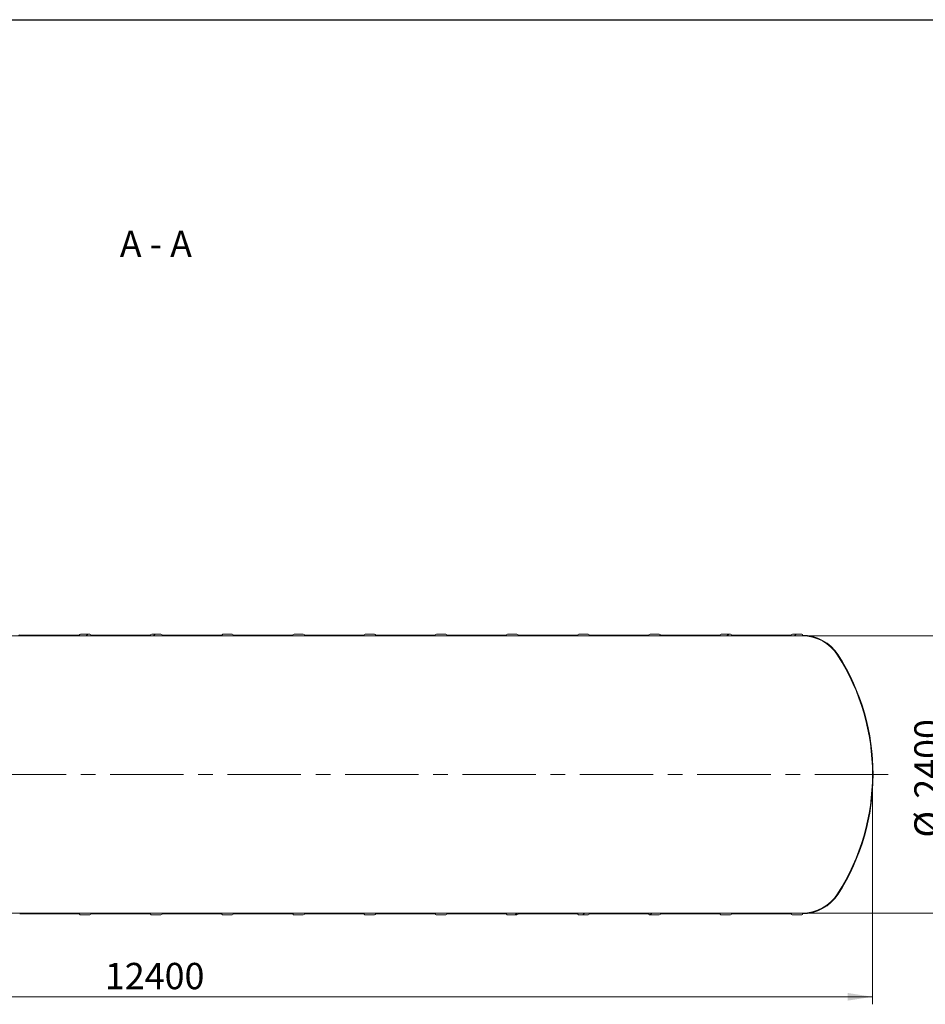
# Model space of a CAD drawing. Units: millimetres. Extents: x 8 to 414, y 5 to 290.
# Drawn here: x 110 to 230, y 159 to 290 of the extents above; entities that cross this region are included whole.
import ezdxf

# ---------------------------------------------------------------- set-up
doc = ezdxf.new("R2010")
doc.units = ezdxf.units.MM
doc.linetypes.add('CENTERX2', pattern=[20.319999999999997, 12.7, -2.54, 2.54, -2.54])
doc.styles.add('SLDTEXTSTYLE0', font='TXT', dxfattribs={"width": 0.605})
doc.styles.add('SLDTEXTSTYLE1', font='TXT', dxfattribs={"width": 0.563})
doc.dimstyles.new('SLDDIMSTYLE0', dxfattribs={"dimtxt": 3.5, "dimasz": 3.302, "dimexe": 0, "dimexo": 0.0625, "dimgap": 0.875, "dimtad": 1, "dimdec": 3, "dimlfac": 65, "dimrnd": 1e-09, "dimzin": 12, "dimdsep": 46, "dimtxsty": 'SLDTEXTSTYLE0', "dimsah": 1, "dimcen": 0.09, "dimadec": 0, "dimazin": 3, "dimtfac": 1, "dimtdec": 3, "dimtofl": 0, "dimtmove": 0, "dimatfit": 3, "dimfxl": 0, "dimfrac": 2, "dimtolj": 1, "dimtzin": 12, "dimarcsym": 0})

# ---------------------------------------------------------------- blocks, each defined once
blk = doc.blocks.new('_D')
at = {"color": 7, "linetype": 'Continuous', "lineweight": 0}
for p, q in [((214.8176908205222, 208.3028226994514), (234.2659710602651, 208.3028226994514)), ((233.2659710602651, 171.3797457763745), (233.2659710602651, 208.3028226994514)), ((214.8176908205222, 171.3797457763745), (234.2659710602651, 171.3797457763745))]:
    blk.add_line(p, q, dxfattribs=at)
for points in [[(233.2659710602651, 208.3028226994514), (232.7579710602651, 205.0008226994514), (233.7739710602652, 205.0008226994514)], [(233.2659710602651, 171.3797457763745), (233.7739710602652, 174.6817457763745), (232.7579710602651, 174.6817457763745)]]:
    blk.add_solid(points, dxfattribs=at)
at = {"color": 7, "linetype": 'Continuous', "lineweight": 0, "char_height": 3.5, "attachment_point": 1, "rotation": 90.00000000000003, "style": 'SLDTEXTSTYLE0'}
for s, insert in [('2400', (228.7542338546479, 186.6104634091055, 4.306266356435881)), ('%%c', (228.7542338546479, 181.4382410220599, 4.306266356435881))]:
    blk.add_mtext(s, dxfattribs=dict(at, insert=insert))
blk = doc.blocks.new('_D_6')
at = {"color": 7, "linetype": 'Continuous', "lineweight": 0}
for p, q in [((32.41981721411126, 188.841284237913), (32.41981721411126, 159.2505597838032)), ((223.189047983342, 188.841284237913), (223.189047983342, 159.2505597838032)), ((223.189047983342, 160.2505597838032), (32.41981721411126, 160.2505597838032))]:
    blk.add_line(p, q, dxfattribs=at)
for points in [[(32.41981721411126, 160.2505597838032), (35.72181721411126, 159.7425597838032), (35.72181721411126, 160.7585597838032)], [(223.189047983342, 160.2505597838032), (219.8870479833421, 160.7585597838032), (219.8870479833421, 159.7425597838032)]]:
    blk.add_solid(points, dxfattribs=at)
at = {"color": 7, "linetype": 'Continuous', "lineweight": 0, "insert": (121.0085987801123, 164.7622969894204, 4.306266356435785), "char_height": 3.5, "attachment_point": 1, "style": 'SLDTEXTSTYLE0'}
blk.add_mtext('12400', dxfattribs=at)

msp = doc.modelspace()

# ---------------------------------------------------------------- hatches: boundary and pattern name
at = {"linetype": 'Continuous', "lineweight": 0}
h = msp.add_hatch(dxfattribs=at)
h.set_pattern_fill('ANSI31', style=0)
h.set_pattern_definition([(45, (0, 0), (-2.245064030267288, 2.245064030267288), [])])
edge = h.paths.add_edge_path(flags=0)
edge.add_arc((213.760405146162, 171.302822699452), 0.153846153846154, 270.0000000000114, 360.0000000000008)
edge.add_line((213.9142513000081, 171.302822699452), (213.8176908205224, 171.302822699452))
edge.add_arc((213.8176908205223, 176.9951303917598), 5.69230769230769, 270.0000000000011, 327.4041558735816)
edge.add_arc((193.7275095218036, 189.8412842379134), 29.53846153846153, 327.404155873582, 392.5958441264204)
edge.add_arc((213.8176908205221, 202.6874380840674), 5.69230769230769, 32.59584412641962, 90.00000000000031)
edge.add_line((213.8176908205221, 208.3797457763751), (213.9142513000079, 208.3797457763751))
edge.add_arc((213.7604051461617, 208.3797457763751), 0.153846153846154, 0, 90.00000000001059)
edge.add_line((213.7604051461617, 208.5335919302213), (212.5296359153925, 208.5335919302213))
edge.add_arc((212.5296359153925, 208.3797457763751), 0.1538461538461489, 90, 180)
edge.add_line((212.3757897615463, 208.3797457763751), (204.4373282230848, 208.379745776375))
edge.add_arc((204.2834820692386, 208.379745776375), 0.153846153846154, 0, 90)
edge.add_line((204.2834820692386, 208.5335919302212), (203.0527128384694, 208.5335919302212))
edge.add_arc((203.0527128384694, 208.379745776375), 0.1538461538461489, 90.00000000001059, 180)
edge.add_line((202.8988666846233, 208.379745776375), (194.9604051461617, 208.379745776375))
edge.add_arc((194.8065589923156, 208.379745776375), 0.153846153846154, 0, 90)
edge.add_line((194.8065589923156, 208.5335919302211), (193.5757897615463, 208.5335919302211))
edge.add_arc((193.5757897615464, 208.379745776375), 0.1538461538461489, 90.00000000001059, 180)
edge.add_line((193.4219436077002, 208.379745776375), (185.4834820692386, 208.3797457763749))
edge.add_arc((185.3296359153925, 208.3797457763749), 0.153846153846154, 0, 90)
edge.add_line((185.3296359153925, 208.5335919302211), (184.0988666846233, 208.5335919302211))
edge.add_arc((184.0988666846233, 208.3797457763749), 0.1538461538461489, 90, 180)
edge.add_line((183.9450205307771, 208.3797457763749), (176.0065589923156, 208.3797457763748))
edge.add_arc((175.8527128384694, 208.3797457763748), 0.153846153846154, 0, 90)
edge.add_line((175.8527128384694, 208.533591930221), (174.6219436077002, 208.533591930221))
edge.add_arc((174.6219436077002, 208.3797457763748), 0.1538461538461489, 90, 180)
edge.add_line((174.4680974538541, 208.3797457763748), (166.5296359153925, 208.3797457763748))
edge.add_arc((166.3757897615463, 208.3797457763748), 0.153846153846154, 0, 89.99999999998941)
edge.add_line((166.3757897615463, 208.5335919302209), (165.1450205307771, 208.5335919302209))
edge.add_arc((165.1450205307771, 208.3797457763748), 0.1538461538461489, 90, 180)
edge.add_line((164.991174376931, 208.3797457763748), (157.0527128384694, 208.3797457763747))
edge.add_arc((156.8988666846232, 208.3797457763747), 0.153846153846154, 0, 90)
edge.add_line((156.8988666846232, 208.5335919302209), (155.668097453854, 208.5335919302209))
edge.add_arc((155.668097453854, 208.3797457763747), 0.1538461538461489, 90, 180.0000000000114)
edge.add_line((155.5142513000079, 208.3797457763747), (147.5757897615463, 208.3797457763746))
edge.add_arc((147.4219436077002, 208.3797457763746), 0.153846153846154, 0, 90)
edge.add_line((147.4219436077002, 208.5335919302208), (146.191174376931, 208.5335919302208))
edge.add_arc((146.191174376931, 208.3797457763746), 0.1538461538461489, 90, 180)
edge.add_line((146.0373282230848, 208.3797457763746), (138.0988666846233, 208.3797457763746))
edge.add_arc((137.9450205307771, 208.3797457763746), 0.153846153846154, 0, 90)
edge.add_line((137.9450205307771, 208.5335919302207), (136.7142513000079, 208.5335919302207))
edge.add_arc((136.7142513000079, 208.3797457763746), 0.1538461538461489, 90, 180.0000000000114)
edge.add_line((136.5604051461617, 208.3797457763746), (128.6219436077002, 208.3797457763745))
edge.add_arc((128.468097453854, 208.3797457763745), 0.153846153846154, 0, 90)
edge.add_line((128.468097453854, 208.5335919302207), (127.2373282230848, 208.5335919302207))
edge.add_arc((127.2373282230848, 208.3797457763745), 0.1538461538461489, 90, 180.0000000000114)
edge.add_line((127.0834820692386, 208.3797457763745), (119.1450205307771, 208.3797457763744))
edge.add_arc((118.991174376931, 208.3797457763744), 0.153846153846154, 0, 90)
edge.add_line((118.991174376931, 208.5335919302206), (117.7604051461617, 208.5335919302206))
edge.add_arc((117.7604051461617, 208.3797457763744), 0.1538461538461489, 90, 180)
edge.add_line((117.6065589923156, 208.3797457763744), (109.668097453854, 208.3797457763744))
edge.add_arc((109.5142513000079, 208.3797457763744), 0.153846153846154, 0, 90)
edge.add_line((109.5142513000079, 208.5335919302205), (108.2834820692387, 208.5335919302205))
edge.add_arc((108.2834820692387, 208.3797457763744), 0.1538461538461489, 90, 180.0000000000114)
edge.add_line((108.1296359153925, 208.3797457763744), (100.191174376931, 208.3797457763743))
edge.add_arc((100.0373282230848, 208.3797457763743), 0.153846153846154, 0, 90)
edge.add_line((100.0373282230848, 208.5335919302205), (98.80655899231557, 208.5335919302205))
edge.add_arc((98.80655899231557, 208.3797457763743), 0.1538461538461489, 90, 180)
edge.add_line((98.65271283846941, 208.3797457763743), (90.71425130000787, 208.3797457763742))
edge.add_arc((90.56040514616173, 208.3797457763742), 0.153846153846154, 0, 90)
edge.add_line((90.56040514616173, 208.5335919302204), (89.32963591539249, 208.5335919302204))
edge.add_arc((89.32963591539249, 208.3797457763742), 0.1538461538461489, 90, 180.0000000000114)
edge.add_line((89.17578976154633, 208.3797457763742), (81.2373282230848, 208.3797457763742))
edge.add_arc((81.08348206923864, 208.3797457763742), 0.153846153846154, 0, 89.9999999999947)
edge.add_line((81.08348206923866, 208.5335919302203), (79.85271283846942, 208.5335919302203))
edge.add_arc((79.85271283846942, 208.3797457763742), 0.1538461538461489, 90, 180.0000000000114)
edge.add_line((79.69886668462325, 208.3797457763742), (71.76040514616172, 208.3797457763741))
edge.add_arc((71.60655899231557, 208.3797457763741), 0.153846153846154, 0, 89.9999999999947)
edge.add_line((71.60655899231558, 208.5335919302203), (70.37578976154633, 208.5335919302202))
edge.add_arc((70.37578976154633, 208.3797457763741), 0.1538461538461489, 90, 180.0000000000114)
edge.add_line((70.22194360770018, 208.3797457763741), (64.56040514616171, 208.3797457763741))
edge.add_line((64.56040514616171, 208.3797457763741), (64.5604051461617, 209.5335919302202))
edge.add_line((64.5604051461617, 209.5335919302202), (64.4834820692386, 209.5335919302202))
edge.add_line((64.4834820692386, 209.5335919302202), (64.48348206923862, 208.302822699451))
edge.add_line((64.48348206923862, 208.302822699451), (213.8176908205221, 208.302822699452))
edge.add_arc((213.8176908205221, 202.6874380840674), 5.615384615384626, 32.59584412641891, 89.99999999999949, ccw=False)
edge.add_arc((193.7275095218036, 189.8412842379134), 29.46153846153847, -32.59584412641959, 32.59584412641891, ccw=False)
edge.add_arc((213.8176908205223, 176.9951303917598), 5.615384615384626, 270.0000000000003, 327.4041558735808, ccw=False)
edge.add_line((213.8176908205224, 171.3797457763751), (41.7911743769312, 171.3797457763739))
edge.add_arc((41.79117437693117, 176.9951303917585), 5.615384615384619, 263.9992614746353, 270.0000000000003, ccw=False)
edge.add_line((41.20413486836684, 171.4105150071431), (40.68915900960526, 171.4105150071431))
edge.add_arc((41.79117437693117, 176.9951303917585), 5.69230769230769, 258.83720693141, 270.0000000000011)
edge.add_arc((41.94502053077735, 171.3028226994508), 0.1538461538461489, 180, 270.0000000000061)
edge.add_line((41.94502053077736, 171.1489765456047), (43.1757897615466, 171.1489765456047))
edge.add_arc((43.17578976154658, 171.3028226994508), 0.153846153846154, 270.0000000000061, 360.0000000000008)
edge.add_line((43.32963591539274, 171.3028226994508), (51.26809745385427, 171.3028226994509))
edge.add_arc((51.42194360770043, 171.3028226994509), 0.1538461538461489, 180, 270.0000000000061)
edge.add_line((51.42194360770044, 171.1489765456047), (52.65271283846968, 171.1489765456047))
edge.add_arc((52.65271283846966, 171.3028226994509), 0.153846153846154, 270.0000000000061, 360.0000000000008)
edge.add_line((52.80655899231581, 171.3028226994509), (60.74502053077736, 171.302822699451))
edge.add_arc((60.89886668462351, 171.302822699451), 0.1538461538461489, 180, 270.0000000000061)
edge.add_line((60.89886668462352, 171.1489765456048), (62.12963591539276, 171.1489765456048))
edge.add_arc((62.12963591539275, 171.302822699451), 0.153846153846154, 270.0000000000061, 360.0000000000008)
edge.add_line((62.28348206923889, 171.302822699451), (70.22194360770044, 171.302822699451))
edge.add_arc((70.3757897615466, 171.302822699451), 0.1538461538461489, 180, 270.0000000000008)
edge.add_line((70.3757897615466, 171.1489765456049), (71.60655899231584, 171.1489765456049))
edge.add_arc((71.60655899231583, 171.302822699451), 0.153846153846154, 270.0000000000061, 360.0000000000008)
edge.add_line((71.76040514616197, 171.302822699451), (79.69886668462352, 171.3028226994511))
edge.add_arc((79.85271283846967, 171.3028226994511), 0.1538461538461489, 180, 270.0000000000008)
edge.add_line((79.85271283846967, 171.1489765456049), (81.08348206923891, 171.1489765456049))
edge.add_arc((81.08348206923891, 171.3028226994511), 0.153846153846154, 270.0000000000008, 360.0000000000008)
edge.add_line((81.23732822308506, 171.3028226994511), (89.17578976154661, 171.3028226994512))
edge.add_arc((89.32963591539276, 171.3028226994512), 0.1538461538461489, 180, 270.0000000000008)
edge.add_line((89.32963591539276, 171.148976545605), (90.560405146162, 171.148976545605))
edge.add_arc((90.56040514616198, 171.3028226994512), 0.153846153846154, 270.0000000000061, 360.0000000000008)
edge.add_line((90.71425130000813, 171.3028226994512), (98.65271283846967, 171.3028226994512))
edge.add_arc((98.80655899231583, 171.3028226994512), 0.1538461538461489, 180, 270.0000000000008)
edge.add_line((98.80655899231583, 171.1489765456051), (100.0373282230851, 171.1489765456051))
edge.add_arc((100.0373282230851, 171.3028226994512), 0.153846153846154, 270.0000000000008, 360.0000000000008)
edge.add_line((100.1911743769312, 171.3028226994512), (108.1296359153928, 171.3028226994513))
edge.add_arc((108.2834820692389, 171.3028226994513), 0.1538461538461489, 180, 270.0000000000008)
edge.add_line((108.2834820692389, 171.1489765456051), (109.5142513000081, 171.1489765456052))
edge.add_arc((109.5142513000081, 171.3028226994513), 0.153846153846154, 270.0000000000008, 360.0000000000008)
edge.add_line((109.6680974538543, 171.3028226994513), (117.6065589923158, 171.3028226994514))
edge.add_arc((117.760405146162, 171.3028226994514), 0.1538461538461489, 180, 270.0000000000008)
edge.add_line((117.760405146162, 171.1489765456052), (118.9911743769312, 171.1489765456052))
edge.add_arc((118.9911743769312, 171.3028226994514), 0.153846153846154, 270.0000000000008, 360.0000000000008)
edge.add_line((119.1450205307774, 171.3028226994514), (127.0834820692389, 171.3028226994514))
edge.add_arc((127.2373282230851, 171.3028226994514), 0.1538461538461489, 179.9999999999894, 270.0000000000008)
edge.add_line((127.2373282230851, 171.1489765456053), (128.4680974538543, 171.1489765456053))
edge.add_arc((128.4680974538543, 171.3028226994514), 0.153846153846154, 270.0000000000008, 360.0000000000008)
edge.add_line((128.6219436077004, 171.3028226994514), (136.560405146162, 171.3028226994515))
edge.add_arc((136.7142513000081, 171.3028226994515), 0.1538461538461489, 180, 270.0000000000008)
edge.add_line((136.7142513000081, 171.1489765456053), (137.9450205307774, 171.1489765456053))
edge.add_arc((137.9450205307774, 171.3028226994515), 0.153846153846154, 270.0000000000008, 360.0000000000008)
edge.add_line((138.0988666846235, 171.3028226994515), (146.0373282230851, 171.3028226994516))
edge.add_arc((146.1911743769312, 171.3028226994516), 0.1538461538461489, 179.9999999999894, 270.0000000000008)
edge.add_line((146.1911743769312, 171.1489765456054), (147.4219436077005, 171.1489765456054))
edge.add_arc((147.4219436077005, 171.3028226994516), 0.153846153846154, 270.0000000000008, 360.0000000000008)
edge.add_line((147.5757897615466, 171.3028226994516), (155.5142513000081, 171.3028226994516))
edge.add_arc((155.6680974538543, 171.3028226994516), 0.1538461538461489, 180, 270.0000000000008)
edge.add_line((155.6680974538543, 171.1489765456054), (156.8988666846235, 171.1489765456054))
edge.add_arc((156.8988666846235, 171.3028226994516), 0.153846153846154, 270.0000000000008, 360.0000000000008)
edge.add_line((157.0527128384697, 171.3028226994516), (164.9911743769312, 171.3028226994517))
edge.add_arc((165.1450205307773, 171.3028226994517), 0.1538461538461489, 180, 270.0000000000008)
edge.add_line((165.1450205307773, 171.1489765456055), (166.3757897615466, 171.1489765456055))
edge.add_arc((166.3757897615466, 171.3028226994517), 0.153846153846154, 270.0000000000008, 360.0000000000008)
edge.add_line((166.5296359153927, 171.3028226994517), (174.4680974538543, 171.3028226994518))
edge.add_arc((174.6219436077004, 171.3028226994518), 0.1538461538461489, 179.9999999999894, 270.0000000000008)
edge.add_line((174.6219436077004, 171.1489765456056), (175.8527128384697, 171.1489765456056))
edge.add_arc((175.8527128384697, 171.3028226994518), 0.153846153846154, 270.0000000000114, 360.0000000000008)
edge.add_line((176.0065589923158, 171.3028226994518), (183.9450205307774, 171.3028226994518))
edge.add_arc((184.0988666846235, 171.3028226994518), 0.1538461538461489, 180, 270.0000000000008)
edge.add_line((184.0988666846235, 171.1489765456056), (185.3296359153928, 171.1489765456057))
edge.add_arc((185.3296359153927, 171.3028226994518), 0.153846153846154, 270.0000000000114, 360.0000000000008)
edge.add_line((185.4834820692389, 171.3028226994518), (193.4219436077004, 171.3028226994519))
edge.add_arc((193.5757897615466, 171.3028226994519), 0.1538461538461489, 179.9999999999894, 270.0000000000008)
edge.add_line((193.5757897615466, 171.1489765456057), (194.8065589923158, 171.1489765456057))
edge.add_arc((194.8065589923158, 171.3028226994519), 0.153846153846154, 270.0000000000114, 360.0000000000114)
edge.add_line((194.960405146162, 171.3028226994519), (202.8988666846235, 171.302822699452))
edge.add_arc((203.0527128384697, 171.3028226994519), 0.1538461538461489, 179.9999999999894, 270.0000000000114)
edge.add_line((203.0527128384697, 171.1489765456058), (204.2834820692389, 171.1489765456058))
edge.add_arc((204.2834820692389, 171.302822699452), 0.153846153846154, 270.0000000000008, 360.0000000000008)
edge.add_line((204.437328223085, 171.302822699452), (212.3757897615466, 171.302822699452))
edge.add_arc((212.5296359153928, 171.302822699452), 0.1538461538461489, 180, 270.0000000000008)
edge.add_line((212.5296359153928, 171.1489765456058), (213.760405146162, 171.1489765456059))

# ---------------------------------------------------------------- linework, layer by layer
at = {"color": 7, "linetype": 'Continuous', "lineweight": 30}
msp.add_line((7.599680408099024, 290.3012524524927), (411.1300784565946, 290.3012524524927), dxfattribs=at)
at = {"color": 7, "linetype": 'Continuous', "lineweight": 15}
for p, q in [((117.6065589923157, 208.3797457763745), (109.6680974538542, 208.3797457763745)), ((118.9911743769311, 208.5335919302207), (117.7604051461618, 208.5335919302207)), ((127.0834820692388, 208.3797457763745), (119.1450205307772, 208.3797457763745)), ((128.4680974538541, 208.5335919302207), (127.2373282230849, 208.5335919302207)), ((136.5604051461619, 208.3797457763745), (128.6219436077003, 208.3797457763745)), ((137.9450205307772, 208.5335919302207), (136.714251300008, 208.5335919302207)), ((146.0373282230849, 208.3797457763745), (138.0988666846234, 208.3797457763745)), ((147.4219436077003, 208.5335919302207), (146.1911743769311, 208.5335919302207)), ((155.514251300008, 208.3797457763745), (147.5757897615464, 208.3797457763745)), ((156.8988666846234, 208.5335919302207), (155.6680974538542, 208.5335919302207)), ((164.9911743769311, 208.3797457763745), (157.0527128384695, 208.3797457763745)), ((166.3757897615465, 208.5335919302207), (165.1450205307772, 208.5335919302207)), ((174.4680974538542, 208.3797457763745), (166.5296359153926, 208.3797457763745)), ((175.8527128384696, 208.5335919302207), (174.6219436077003, 208.5335919302207)), ((183.9450205307772, 208.3797457763745), (176.0065589923157, 208.3797457763745)), ((185.3296359153927, 208.5335919302207), (184.0988666846234, 208.5335919302207)), ((193.4219436077003, 208.3797457763745), (185.4834820692388, 208.3797457763745)), ((194.8065589923157, 208.5335919302207), (193.5757897615465, 208.5335919302207)), ((202.8988666846234, 208.3797457763745), (194.9604051461619, 208.3797457763745)), ((204.2834820692388, 208.5335919302207), (203.0527128384695, 208.5335919302207)), ((212.3757897615465, 208.3797457763745), (204.4373282230849, 208.3797457763745)), ((213.7604051461618, 208.5335919302207), (212.5296359153926, 208.5335919302207)), ((213.8176908205222, 208.3797457763745), (213.914251300008, 208.3797457763745)), ((213.914251300008, 208.3789267239313), (213.914251300008, 208.3797457763745)), ((64.48348206923875, 208.3028226994514), (213.8176908205222, 208.3028226994514)), ((213.8176908205222, 171.3797457763745), (41.79117437693107, 171.3797457763745)), ((109.6680974538542, 171.3028226994514), (117.6065589923157, 171.3028226994514)), ((117.7604051461618, 171.1489765456053), (118.9911743769311, 171.1489765456053)), ((119.1450205307772, 171.3028226994514), (127.0834820692388, 171.3028226994514)), ((127.2373282230849, 171.1489765456053), (128.4680974538541, 171.1489765456053)), ((128.6219436077003, 171.3028226994514), (136.5604051461619, 171.3028226994514)), ((136.714251300008, 171.1489765456053), (137.9450205307772, 171.1489765456053)), ((138.0988666846234, 171.3028226994514), (146.0373282230849, 171.3028226994514)), ((146.1911743769311, 171.1489765456053), (147.4219436077003, 171.1489765456053)), ((147.5757897615464, 171.3028226994514), (155.514251300008, 171.3028226994514)), ((155.6680974538542, 171.1489765456053), (156.8988666846234, 171.1489765456053)), ((157.0527128384695, 171.3028226994514), (164.9911743769311, 171.3028226994514)), ((165.1450205307772, 171.1489765456053), (166.3757897615465, 171.1489765456053)), ((166.5296359153926, 171.3028226994514), (174.4680974538542, 171.3028226994514)), ((174.6219436077003, 171.1489765456053), (175.8527128384696, 171.1489765456053)), ((176.0065589923157, 171.3028226994514), (183.9450205307772, 171.3028226994514)), ((184.0988666846234, 171.1489765456053), (185.3296359153927, 171.1489765456053)), ((185.4834820692388, 171.3028226994514), (193.4219436077003, 171.3028226994514)), ((193.5757897615465, 171.1489765456053), (194.8065589923157, 171.1489765456053)), ((194.9604051461619, 171.3028226994514), (202.8988666846234, 171.3028226994515)), ((203.0527128384695, 171.1489765456053), (204.2834820692388, 171.1489765456053)), ((204.4373282230849, 171.3028226994514), (212.3757897615465, 171.3028226994515)), ((212.5296359153926, 171.1489765456053), (213.7604051461618, 171.1489765456053)), ((213.914251300008, 171.3028226994514), (213.8176908205222, 171.3028226994515)), ((213.914251300008, 171.3028226994514), (213.914251300008, 171.3036417518947))]:
    msp.add_line(p, q, dxfattribs=at)
at = {"color": 7, "linetype": 'CENTERX2', "lineweight": 0, "ltscale": 0.7692307692307693}
msp.add_line((225.2659710602652, 189.841284237913), (30.34289413718824, 189.841284237913), dxfattribs=at)
at = {"color": 7, "linetype": 'Continuous', "lineweight": 15}
for centre, radius, start, end in [((117.7604051461618, 208.3797457763745), 0.1538461538461462, 90, 179.9999999975231), ((118.9911743769311, 208.3797457763745), 0.1538461538461604, 0, 90), ((127.2373282230849, 208.3797457763745), 0.153846153846132, 90, 179.9999999975231), ((128.4680974538541, 208.3797457763745), 0.1538461538461604, 0, 90), ((136.714251300008, 208.3797457763745), 0.153846153846132, 90, 179.9999999975231), ((137.9450205307772, 208.3797457763745), 0.1538461538461604, 0, 90), ((146.1911743769311, 208.3797457763745), 0.1538461538461604, 90, 179.9999999975231), ((147.4219436077003, 208.3797457763745), 0.153846153846132, 0, 90), ((155.6680974538542, 208.3797457763745), 0.1538461538461604, 90, 179.9999999975231), ((156.8988666846234, 208.3797457763745), 0.153846153846132, 0, 90), ((165.1450205307772, 208.3797457763745), 0.1538461538461604, 90, 179.9999999975231), ((166.3757897615464, 208.3797457763745), 0.1538461538461888, 0, 89.99999999998941), ((174.6219436077003, 208.3797457763745), 0.153846153846132, 90, 179.9999999975231), ((175.8527128384695, 208.3797457763745), 0.1538461538461888, 0, 89.99999999998941), ((184.0988666846234, 208.3797457763745), 0.153846153846132, 90, 179.9999999975231), ((185.3296359153926, 208.3797457763745), 0.153846153846132, 0, 89.99999999998941), ((193.5757897615465, 208.3797457763745), 0.1538461538461604, 90, 179.9999999975231), ((194.8065589923157, 208.3797457763745), 0.1538461538461604, 0, 90), ((203.0527128384695, 208.3797457763745), 0.1538461538461604, 90, 179.9999999975231), ((204.2834820692388, 208.3797457763745), 0.153846153846132, 0, 90), ((212.5296359153926, 208.3797457763745), 0.153846153846132, 90, 179.9999999975231), ((213.7604051461618, 208.3797457763745), 0.1538461538461604, 0, 90), ((213.8176908205222, 202.6874380840668), 5.692307692307736, 32.59584412641947, 90), ((213.8176908205222, 202.6874380840668), 5.615384615384651, 32.59584412641928, 90), ((193.7275095218036, 189.841284237913), 29.53846153846153, 327.4041558735817, 32.59584412641928), ((193.7275095218036, 189.841284237913), 29.46153846153849, 327.4041558735817, 32.59584412641924), ((213.8176908205222, 176.9951303917591), 5.615384615384621, 270.0000000000008, 327.404155873582), ((213.8176908205222, 176.9951303917591), 5.692307692307679, 270.0000000000008, 327.4041558735816), ((117.7604051461618, 171.3028226994514), 0.1538461538461604, 179.9999999975231, 270.0000000000008), ((118.9911743769311, 171.3028226994514), 0.1538461538461604, 270.0000000000008, 0), ((127.2373282230849, 171.3028226994514), 0.1538461538461604, 179.9999999975231, 270.0000000000008), ((128.4680974538541, 171.3028226994514), 0.1538461538461604, 270.0000000000008, 0), ((136.714251300008, 171.3028226994514), 0.1538461538461604, 179.9999999975231, 270.0000000000008), ((137.9450205307772, 171.3028226994514), 0.1538461538461604, 270.0000000000008, 0), ((146.1911743769311, 171.3028226994514), 0.1538461538461604, 179.9999999975231, 270.0000000000008), ((147.4219436077003, 171.3028226994514), 0.1538461538461604, 270.0000000000008, 0), ((155.6680974538542, 171.3028226994514), 0.1538461538461604, 179.9999999975231, 270.0000000000008), ((156.8988666846234, 171.3028226994514), 0.1538461538461604, 270.0000000000008, 0), ((165.1450205307772, 171.3028226994514), 0.1538461538461604, 179.9999999975231, 270.0000000000008), ((166.3757897615464, 171.3028226994514), 0.1538461538461888, 270.0000000000114, 0), ((174.6219436077003, 171.3028226994514), 0.1538461538461604, 179.9999999975231, 270.0000000000008), ((175.8527128384695, 171.3028226994514), 0.1538461538461888, 270.0000000000114, 0), ((184.0988666846234, 171.3028226994514), 0.1538461538461604, 179.9999999975231, 270.0000000000008), ((185.3296359153926, 171.3028226994514), 0.1538461538461604, 270.0000000000114, 0), ((193.5757897615465, 171.3028226994514), 0.1538461538461604, 179.9999999975231, 270.0000000000008), ((194.8065589923157, 171.3028226994514), 0.1538461538461604, 270.0000000000008, 0), ((203.0527128384695, 171.3028226994514), 0.1538461538461604, 179.9999999975231, 270.0000000000008), ((204.2834820692388, 171.3028226994514), 0.1538461538461604, 270.0000000000008, 0), ((212.5296359153926, 171.3028226994514), 0.1538461538461604, 179.9999999975231, 270.0000000000008), ((213.7604051461618, 171.3028226994514), 0.1538461538461604, 270.0000000000008, 0)]:
    msp.add_arc(centre, radius, start, end, dxfattribs=at)

# ---------------------------------------------------------------- texts
at = {"color": 7, "linetype": 'Continuous', "lineweight": 0, "insert": (127.7947100380826, 262.2012153323274), "char_height": 3.5, "attachment_point": 2, "style": 'SLDTEXTSTYLE1'}
msp.add_mtext('A - A', dxfattribs=at)

# ---------------------------------------------------------------- dimensions: what is measured, and where the dimension line sits
at = {"color": 7, "linetype": 'Continuous', "lineweight": 0}
dim = msp.add_linear_dim(base=(233.2659710602652, 208.3028226994514), p1=(213.8176908205222, 171.3797457763745), p2=(213.8176908205222, 208.3028226994514), angle=90.0000000000002, text='%%c<>', dimstyle='SLDDIMSTYLE0', dxfattribs=at)
dim.commit()
dim.dimension.update_dxf_attribs({"geometry": '_D', "text_midpoint": (233.2659710602652, 189.7240056268668), "dimtype": 160})
dim = msp.add_linear_dim(base=(32.41981721411126, 160.2505597838032), p1=(223.189047983342, 189.841284237913), p2=(32.41981721411126, 189.841284237913), dimstyle='SLDDIMSTYLE0', dxfattribs=at)
dim.commit()
dim.dimension.update_dxf_attribs({"geometry": '_D_6', "text_midpoint": (127.8044325987268, 160.2505597838032), "dimtype": 160})

doc.saveas('drawing.dxf')
